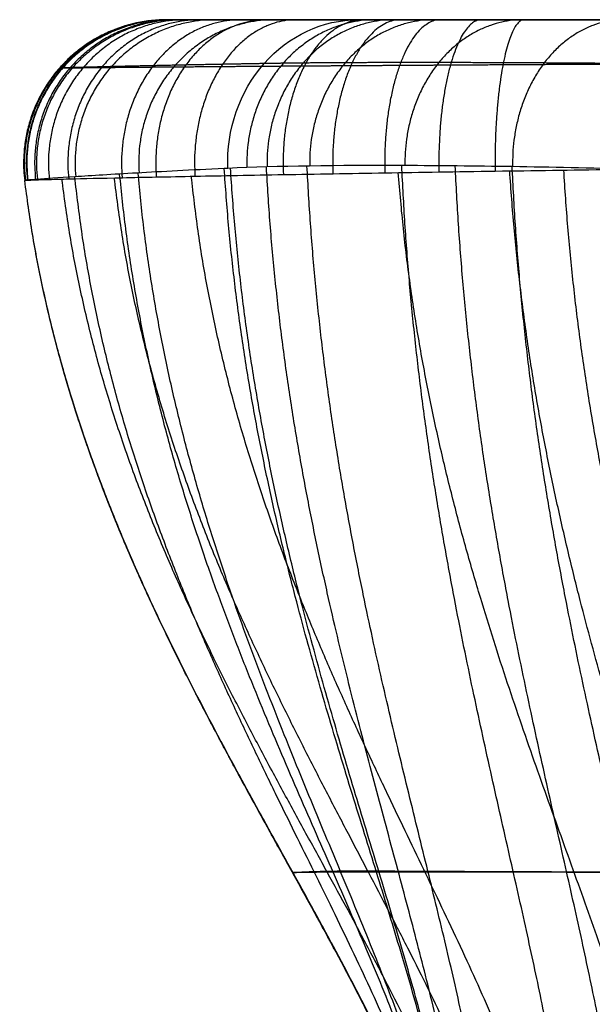
# Model space of a CAD drawing. Units: millimetres. Extents: x -135 to 135, y -1 to 659.
# Drawn here: x -95 to -71, y 618 to 659 of the extents above; entities that cross this region are included whole.
import ezdxf

# ---------------------------------------------------------------- set-up
doc = ezdxf.new("R2010")
doc.units = ezdxf.units.MM
doc.layers.add('Livello 01', color=7, linetype='Continuous')

# ---------------------------------------------------------------- blocks, each defined once
blk = doc.blocks.new('877011')
at = {"layer": 'Livello 01'}
blk.add_line((-88.642, 660, 11.756), (88.642, 660, 11.756), dxfattribs=at)
at = {"layer": 'Livello 01', "extrusion": (-2.28652e-06, 6.10106e-15, 1)}
blk.add_arc((-88.642, 654, 12), 6, 90, 187.0335, dxfattribs=at)
at = {"layer": 'Livello 01', "extrusion": (-5.54333e-06, -2.85577e-14, 1)}
blk.add_arc((-88.642, 654, -58), 6, 90, 187.0347, dxfattribs=at)
at = {"layer": 'Livello 01', "extrusion": (-0.411989, -6.41769e-16, -0.911189)}
blk.add_arc((-654, 93.831, -11.82), 6, 87.8242, 180, dxfattribs=at)
at = {"layer": 'Livello 01', "extrusion": (1.51771e-05, -1.3387e-05, -1)}
blk.add_rational_spline([(-88.642, 660, -23), (-95.428, 660, -23), (-94.597, 653.265, -23)], [1, 0.662402066458, 1.00000690163], degree=2, dxfattribs=at)
at = {"layer": 'Livello 01', "extrusion": (0.095334, 8.40948e-16, -0.995445)}
blk.add_rational_spline([(-88.556, 660, -59.841), (-95.299, 660, -60.487), (-94.485, 653.276, -60.409)], [1, 0.663064668966, 0.999999996639], degree=2, dxfattribs=at)
at = {"layer": 'Livello 01', "extrusion": (-0.052118, 6.26301e-16, -0.998641)}
blk.add_rational_spline([(-88.518, 660, 16.852), (-95.276, 660, 17.204), (-94.466, 653.281, 17.162)], [1, 0.663403944163, 0.999999998389], degree=2, dxfattribs=at)
at = {"layer": 'Livello 01', "extrusion": (-0.191832, 1.76783e-15, 0.981428)}
blk.add_rational_spline([(-88.293, 660, -61.652), (-94.925, 660, -62.948), (-94.14, 653.29, -62.795)], [1, 0.663952816052, 0.999999989227], degree=2, dxfattribs=at)
at = {"layer": 'Livello 01', "extrusion": (-0.105124, 1.21598e-15, -0.994459)}
blk.add_rational_spline([(-88.136, 660, 21.689), (-94.83, 660, 22.397), (-94.064, 653.313, 22.316)], [1, 0.66539315439, 0.999999963229], degree=2, dxfattribs=at)
at = {"layer": 'Livello 01', "extrusion": (0.209413, -7.12304e-16, 0.977827)}
blk.add_rational_spline([(-86.621, 660, 31.194), (-93.084, 660, 32.578), (-92.46, 653.421, 32.444)], [1, 0.672124405667, 0.9999999862], degree=2, dxfattribs=at)
at = {"layer": 'Livello 01', "extrusion": (-0.549911, -2.70743e-15, 0.835223)}
blk.add_rational_spline([(-85.529, 660, -68.413), (-91.087, 660, -72.072), (-90.514, 653.381, -71.695)], [0.99999999999, 0.669662103674, 0.999999998439], degree=2, dxfattribs=at)
at = {"layer": 'Livello 01', "extrusion": (4.06615e-14, -1, 3.4147e-14)}
blk.add_open_spline([(-88.642, 660, -58), (-88.642, 660, -58.618), (-88.615, 660, -59.232), (-88.498, 660, -60.449), (-88.41, 660, -61.053), (-88.176, 660, -62.25), (-88.03, 660, -62.844), (-87.678, 660, -64.022), (-87.471, 660, -64.607), (-86.772, 660, -66.312), (-86.202, 660, -67.391), (-85.193, 660, -68.924), (-84.83, 660, -69.421), (-84.053, 660, -70.382), (-83.644, 660, -70.84), (-82.356, 660, -72.144), (-81.417, 660, -72.924), (-79.892, 660, -73.961), (-79.362, 660, -74.284), (-78.285, 660, -74.872), (-77.735, 660, -75.138), (-76.612, 660, -75.615), (-76.039, 660, -75.825), (-74.871, 660, -76.191), (-74.274, 660, -76.347), (-72.46, 660, -76.725), (-71.237, 660, -76.858), (-70, 660, -76.869)], degree=3, knots=[-29.458533, -29.458533, -29.458533, -29.458533, -27.617375, -27.617375, -25.776217, -25.776217, -23.935058, -23.935058, -22.0939, -22.0939, -18.411583, -18.411583, -16.570425, -16.570425, -14.729267, -14.729267, -11.04695, -11.04695, -9.205792, -9.205792, -7.364633, -7.364633, -5.523475, -5.523475, -3.682317, -3.682317, 0, 0, 0, 0], dxfattribs=at)
at = {"layer": 'Livello 01', "extrusion": (0, -1, 0)}
blk.add_open_spline([(-88.642, 660, 12), (-88.642, 660, -11.333), (-88.642, 660, -34.667), (-88.642, 660, -58)], degree=3, dxfattribs=at)
for points, knots in [([(-80.628, 660, 49.428), (-81.962, 660, 46.477), (-83.125, 660, 43.481), (-85.119, 660, 37.402), (-85.951, 660, 34.319), (-87.29, 660, 28.068), (-87.796, 660, 24.901), (-88.306, 660, 20.083), (-88.433, 660, 18.467), (-88.602, 660, 15.236), (-88.642, 660, 13.619), (-88.642, 660, 12)], [-38.58116, -38.58116, -38.58116, -38.58116, -28.93587, -28.93587, -19.29058, -19.29058, -9.64529, -9.64529, -4.822645, -4.822645, 0, 0, 0, 0]), ([(-64.812, 660, 72.806), (-66.45, 660, 71.095), (-68.008, 660, 69.318), (-70.97, 660, 65.642), (-72.375, 660, 63.741), (-76.359, 660, 57.858), (-78.676, 660, 53.746), (-80.628, 660, 49.428)], [-28.380331, -28.380331, -28.380331, -28.380331, -21.285248, -21.285248, -14.190165, -14.190165, 0, 0, 0, 0])]:
    blk.add_open_spline(points, degree=3, knots=knots, dxfattribs=at)
at = {"layer": 'Livello 01', "extrusion": (0.827079, -1.07253e-15, -0.562086)}
blk.add_rational_spline([(-80.4, 660, -73.615), (-84.059, 660, -78.999), (-83.762, 653.512, -78.561)], [1.00000000002, 0.677742198182, 0.999999993743], degree=2, dxfattribs=at)
at = {"layer": 'Livello 01', "extrusion": (0.877883, -1.16997e-15, -0.478874)}
blk.add_rational_spline([(-78.823, 660, -74.578), (-81.922, 660, -80.259), (-81.688, 653.548, -79.83)], [1.00000000001, 0.679923180969, 1.00000000186], degree=2, dxfattribs=at)
at = {"layer": 'Livello 01', "extrusion": (-0.920431, 2.11991e-15, 0.390905)}
blk.add_rational_spline([(-77.173, 660, -75.376), (-79.688, 660, -81.296), (-79.513, 653.584, -80.886)], [1, 0.682133993707, 0.999999997547], degree=2, dxfattribs=at)
at = {"layer": 'Livello 01', "extrusion": (0.560661, -1.3757e-15, 0.828046)}
blk.add_rational_spline([(-73.703, 660, 61.78), (-78.765, 660, 65.207), (-78.67, 653.888, 65.143)], [1, 0.70046544805, 0.99999999995], degree=2, dxfattribs=at)
at = {"layer": 'Livello 01', "extrusion": (-0.978917, 4.44498e-15, 0.20426)}
blk.add_rational_spline([(-73.67, 660, -76.473), (-74.968, 660, -82.692), (-74.893, 653.657, -82.337)], [0.999999999976, 0.686593972187, 1.00000000279], degree=2, dxfattribs=at)
at = {"layer": 'Livello 01', "extrusion": (0.627415, -8.40261e-16, 0.778685)}
blk.add_rational_spline([(-69.489, 660, 67.48), (-74.285, 660, 71.344), (-74.159, 653.843, 71.243)], [0.999999999996, 0.697797906537, 0.999999968294], degree=2, dxfattribs=at)
at = {"layer": 'Livello 01', "extrusion": (-0.002419, -1.06836e-15, -0.999997)}
blk.add_rational_spline([(-88.641, 660, 12.304), (-95.427, 660, 12.32), (-94.596, 653.265, 12.318)], [1.00001504913, 0.662408559062, 1.00002204405], degree=2, dxfattribs=at)
at = {"layer": 'Livello 01', "extrusion": (0.00052283, -7.33577e-16, -1)}
blk.add_rational_spline([(-88.642, 660, -58.058), (-95.428, 660, -58.062), (-94.597, 653.265, -58.061)], [1.00000582885, 0.662391769805, 1.0000028534], degree=2, dxfattribs=at)
at = {"layer": 'Livello 01', "extrusion": (0.003598, -2.06511e-15, -0.999994)}
blk.add_rational_spline([(-88.642, 660, -58.116), (-95.427, 660, -58.14), (-94.597, 653.265, -58.137)], [1.00001497757, 0.662397646614, 1.00001974146], degree=2, dxfattribs=at)
at = {"layer": 'Livello 01', "extrusion": (-0.005727, -5.92186e-16, -0.999984)}
blk.add_rational_spline([(-88.64, 660, 12.607), (-95.425, 660, 12.646), (-94.595, 653.266, 12.641)], [1.00002828251, 0.662432396271, 1.0000385961], degree=2, dxfattribs=at)
at = {"layer": 'Livello 01', "extrusion": (0.009745, -2.38117e-15, -0.999953)}
blk.add_rational_spline([(-88.641, 660, -58.232), (-95.426, 660, -58.298), (-94.596, 653.266, -58.29)], [1.00002958504, 0.66241836705, 1.00004029031], degree=2, dxfattribs=at)
at = {"layer": 'Livello 01', "extrusion": (0.022028, 9.66262e-16, -0.999757)}
blk.add_rational_spline([(-88.637, 660, -58.463), (-95.42, 660.001, -58.613), (-94.591, 653.267, -58.594)], [1.00004590461, 0.662488276113, 1.00004146327], degree=2, dxfattribs=at)
at = {"layer": 'Livello 01', "extrusion": (-0.012345, 8.73135e-16, -0.999924)}
blk.add_rational_spline([(-88.634, 660, 13.214), (-95.418, 660.001, 13.298), (-94.59, 653.267, 13.287)], [1.00004306852, 0.662514558719, 1.00003679322], degree=2, dxfattribs=at)
at = {"layer": 'Livello 01', "extrusion": (0.046541, 2.41313e-15, -0.998916)}
blk.add_rational_spline([(-88.621, 660, -58.924), (-95.395, 660.001, -59.24), (-94.57, 653.27, -59.201)], [1.00004163454, 0.662676868626, 1.00000005718], degree=2, dxfattribs=at)
at = {"layer": 'Livello 01', "extrusion": (-0.025593, -4.25878e-16, -0.999672)}
blk.add_rational_spline([(-88.611, 660, 14.427), (-95.389, 660.001, 14.601), (-94.566, 653.271, 14.58)], [1.00003892612, 0.662757419998, 0.999999999999], degree=2, dxfattribs=at)
at = {"layer": 'Livello 01', "extrusion": (-0.286625, -1.77292e-15, 0.958043)}
blk.add_rational_spline([(-87.854, 660, -63.433), (-94.308, 660, -65.364), (-93.564, 653.308, -65.141)], [0.999999999994, 0.665065988122, 0.999999998835], degree=2, dxfattribs=at)
at = {"layer": 'Livello 01', "extrusion": (0.379034, -3.81325e-15, -0.925383)}
blk.add_rational_spline([(-87.238, 660, -65.176), (-93.45, 660, -67.72), (-92.755, 653.329, -67.436)], [1, 0.666415579042, 1.00000000832], degree=2, dxfattribs=at)
at = {"layer": 'Livello 01', "extrusion": (0.311754, -5.88379e-16, 0.950163)}
blk.add_rational_spline([(-84.122, 660, 40.441), (-90.237, 660, 42.448), (-89.809, 653.58, 42.307)], [0.999999999991, 0.681882702972, 0.999999808368], degree=2, dxfattribs=at)
at = {"layer": 'Livello 01', "extrusion": (-0.628752, 3.94504e-15, 0.777606)}
blk.add_rational_spline([(-84.442, 660, -69.902), (-89.59, 660, -74.064), (-89.085, 653.411, -73.656)], [0.999999999981, 0.671526057479, 1.00000000612], degree=2, dxfattribs=at)
at = {"layer": 'Livello 01', "extrusion": (0.702709, -6.94385e-16, -0.711478)}
blk.add_rational_spline([(-83.214, 660, -71.275), (-87.899, 660, -75.902), (-87.465, 653.444, -75.473)], [1, 0.673537663145, 0.999999986377], degree=2, dxfattribs=at)
at = {"layer": 'Livello 01', "extrusion": (-0.431872, 1.68735e-15, -0.901935)}
blk.add_rational_spline([(-79.879, 660, 51.038), (-85.469, 660, 53.714), (-85.288, 653.806, 53.628)], [1.00002027154, 0.695583147433, 1.00007594245], degree=2, dxfattribs=at)
at = {"layer": 'Livello 01', "extrusion": (-0.451626, 1.61077e-15, -0.892207)}
blk.add_rational_spline([(-79.096, 660, 52.628), (-84.6, 660, 55.414), (-84.447, 653.833, 55.337)], [1.00000640251, 0.69722418322, 1.00007099472], degree=2, dxfattribs=at)
at = {"layer": 'Livello 01', "extrusion": (0.489572, 2.55607e-16, 0.871963)}
blk.add_rational_spline([(-77.429, 660, 55.752), (-82.775, 659.999, 58.753), (-82.659, 653.871, 58.689)], [0.999956416399, 0.699457617368, 0.999993898868], degree=2, dxfattribs=at)
at = {"layer": 'Livello 01', "extrusion": (-0.954284, 3.71595e-15, 0.298902)}
blk.add_rational_spline([(-75.455, 660, -76.008), (-77.366, 660, -82.108), (-77.245, 653.62, -81.722)], [0.999999999989, 0.684366828097, 0.999999999213], degree=2, dxfattribs=at)
at = {"layer": 'Livello 01'}
for points, weights, knots in [([(-84.566, 658.161, 51.209), (-85.989, 658.137, 48.118), (-87.229, 658.113, 44.984), (-89.359, 658.069, 38.621), (-90.249, 658.05, 35.393), (-91.683, 658.016, 28.844), (-92.226, 658.002, 25.525), (-92.773, 657.987, 20.475), (-92.91, 657.983, 18.78), (-93.047, 657.979, 16.238), (-93.081, 657.978, 15.39), (-93.115, 657.976, 14.118), (-93.123, 657.976, 13.694), (-93.131, 657.975, 13.057), (-93.133, 657.975, 12.845), (-93.136, 657.975, 12.527), (-93.136, 657.975, 12.421), (-93.137, 657.975, 12.208), (-93.137, 657.974, 12.1), (-93.137, 657.974, 12)], [0.846777070332, 0.844773667229, 0.842761912077, 0.839120695083, 0.837462246953, 0.834662151822, 0.833520596861, 0.832284553579, 0.831951776177, 0.831577069436, 0.831472643217, 0.831346339849, 0.83130929148, 0.831261221434, 0.831246448297, 0.831226152481, 0.831219697844, 0.831207407781, 0.831199209741, 0.831200556674], [0, 0, 0, 0, 10.344727, 10.344727, 20.689455, 20.689455, 31.034182, 31.034182, 36.206546, 36.206546, 38.792727, 38.792727, 40.085818, 40.085818, 40.732364, 40.732364, 41.055637, 41.055637, 41.378909, 41.378909, 41.378909, 41.378909]), ([(-93.137, 657.974, -58), (-93.137, 657.974, -58.02), (-93.137, 657.974, -58.036), (-93.137, 657.974, -58.084), (-93.137, 657.974, -58.108), (-93.136, 657.975, -58.18), (-93.136, 657.975, -58.228), (-93.134, 657.975, -58.371), (-93.133, 657.975, -58.467), (-93.126, 657.976, -58.753), (-93.119, 657.976, -58.943), (-93.092, 657.977, -59.513), (-93.064, 657.978, -59.892), (-92.954, 657.98, -61.023), (-92.843, 657.982, -61.771), (-92.55, 657.986, -63.254), (-92.367, 657.988, -63.989), (-91.926, 657.993, -65.445), (-91.668, 657.996, -66.169), (-90.797, 658.004, -68.274), (-90.088, 658.011, -69.604), (-88.833, 658.022, -71.492), (-88.382, 658.025, -72.104), (-87.415, 658.033, -73.289), (-86.905, 658.037, -73.854), (-85.299, 658.05, -75.464), (-84.139, 658.058, -76.418), (-82.252, 658.071, -77.686), (-81.597, 658.075, -78.081), (-80.264, 658.084, -78.799), (-79.584, 658.088, -79.124), (-78.193, 658.097, -79.705), (-77.484, 658.102, -79.961), (-76.042, 658.111, -80.404), (-75.306, 658.115, -80.592), (-73.071, 658.128, -81.045), (-71.564, 658.137, -81.2), (-70.04, 658.146, -81.206)], [0.831196502348, 0.831197155269, 0.831194920307, 0.831201190622, 0.831204339794, 0.831213829583, 0.831220212469, 0.831239532035, 0.831252639616, 0.831292660835, 0.831320272954, 0.831406023907, 0.831467079333, 0.831662842271, 0.831810194761, 0.832142615911, 0.832327658158, 0.832738329384, 0.832965252886, 0.833692869038, 0.834236627236, 0.835128263553, 0.835438709483, 0.836087351053, 0.836423275556, 0.837459933397, 0.838153451462, 0.839229920572, 0.839595675984, 0.840327505928, 0.840695392815, 0.841438599671, 0.841812195746, 0.842554631957, 0.842926632503, 0.844037695357, 0.84476154887, 0.845463449856], [0, 0, 0, 0, 0.077589, 0.077589, 0.155178, 0.155178, 0.310355, 0.310355, 0.620711, 0.620711, 1.241422, 1.241422, 2.482844, 2.482844, 4.965688, 4.965688, 7.448531, 7.448531, 9.931375, 9.931375, 14.897063, 14.897063, 17.379906, 17.379906, 19.86275, 19.86275, 24.828438, 24.828438, 27.311281, 27.311281, 29.794125, 29.794125, 32.276969, 32.276969, 34.759813, 34.759813, 39.7255, 39.7255, 39.7255, 39.7255]), ([(-67.943, 658.147, 75.805), (-69.654, 658.165, 73.994), (-71.285, 658.177, 72.115), (-74.384, 658.195, 68.242), (-75.856, 658.201, 66.241), (-78.642, 658.204, 62.121), (-79.949, 658.202, 60.011), (-81.778, 658.193, 56.771), (-82.367, 658.189, 55.677), (-83.217, 658.18, 54.017), (-83.495, 658.177, 53.46), (-84.039, 658.17, 52.339), (-84.307, 658.165, 51.773), (-84.567, 658.161, 51.209)], [0.84562565577, 0.847131544439, 0.848151986636, 0.849645907164, 0.850085621821, 0.850379829294, 0.850235672531, 0.849456746435, 0.849107479142, 0.848393421564, 0.84812378743, 0.847507467594, 0.847154162657, 0.846777071908], [0, 0, 0, 0, 7.613647, 7.613647, 15.227295, 15.227295, 22.840942, 22.840942, 26.647766, 26.647766, 28.551177, 28.551177, 30.454589, 30.454589, 30.454589, 30.454589])]:
    blk.add_rational_spline(points, weights, degree=3, knots=knots, dxfattribs=at)
blk.add_rational_spline([(-93.137, 657.974, 12), (-93.137, 657.974, -11.333), (-93.137, 657.974, -34.667), (-93.137, 657.974, -58)], [0.831200556693, 0.831203547861, 0.831204788833, 0.831196502369], degree=3, dxfattribs=at)
for points, degree, knots in [([(-69.141, 653.734, 76.952), (-70.898, 653.784, 75.12), (-72.569, 653.818, 73.217), (-75.745, 653.868, 69.277), (-77.251, 653.883, 67.24), (-81.52, 653.898, 60.935), (-84.002, 653.87, 56.527), (-86.091, 653.772, 51.898)], 3, [-30.418137, -30.418137, -30.418137, -30.418137, -22.813602, -22.813602, -15.209068, -15.209068, 0, 0, 0, 0]), ([(-86.24, 653.765, 51.566), (-87.635, 653.699, 48.444), (-88.848, 653.634, 45.275), (-90.93, 653.516, 38.846), (-91.797, 653.463, 35.587), (-93.192, 653.374, 28.979), (-93.719, 653.338, 25.631), (-94.248, 653.299, 20.54), (-94.381, 653.289, 18.832), (-94.512, 653.277, 16.272), (-94.544, 653.274, 15.419), (-94.587, 653.269, 13.71), (-94.597, 653.265, 12.855), (-94.597, 653.265, 12)], 3, [-40.757383, -40.757383, -40.757383, -40.757383, -30.568037, -30.568037, -20.378692, -20.378692, -10.189346, -10.189346, -5.094673, -5.094673, -2.547336, -2.547336, 0, 0, 0, 0]), ([(-94.597, 653.265, -58), (-94.597, 653.265, -58.407), (-94.589, 653.268, -58.813), (-94.551, 653.272, -59.621), (-94.522, 653.274, -60.024), (-94.407, 653.28, -61.226), (-94.291, 653.285, -62.021), (-93.983, 653.295, -63.598), (-93.791, 653.301, -64.38), (-93.328, 653.314, -65.931), (-93.055, 653.322, -66.703), (-92.136, 653.345, -68.948), (-91.386, 653.363, -70.369), (-90.058, 653.391, -72.388), (-89.58, 653.401, -73.043), (-88.557, 653.422, -74.309), (-88.018, 653.433, -74.912), (-86.323, 653.466, -76.631), (-85.088, 653.489, -77.659), (-83.08, 653.524, -79.025), (-82.382, 653.536, -79.452), (-80.964, 653.56, -80.226), (-80.239, 653.572, -80.577), (-78.761, 653.596, -81.205), (-78.007, 653.608, -81.483), (-76.47, 653.633, -81.966), (-75.684, 653.645, -82.171), (-73.295, 653.681, -82.671), (-71.684, 653.705, -82.847), (-70.055, 653.729, -82.863)], 3, [-38.798349, -38.798349, -38.798349, -38.798349, -37.5859, -37.5859, -36.373452, -36.373452, -33.948555, -33.948555, -31.523658, -31.523658, -29.098762, -29.098762, -24.248968, -24.248968, -21.824071, -21.824071, -19.399174, -19.399174, -14.549381, -14.549381, -12.124484, -12.124484, -9.699587, -9.699587, -7.27469, -7.27469, -4.849794, -4.849794, 0, 0, 0, 0]), ([(-94.597, 653.265, 12), (-94.597, 653.265, 8), (-94.597, 653.265, 4), (-94.597, 653.265, 0), (-94.597, 653.265, -16), (-94.597, 653.265, -32), (-94.597, 653.265, -48), (-94.597, 653.265, -51.333), (-94.597, 653.265, -54.667), (-94.597, 653.265, -58)], 3, [0, 0, 0, 0, 12, 12, 12, 60, 60, 60, 70.000019, 70.000019, 70.000019, 70.000019]), ([(83.359, 624.264, -59.43), (83.359, 624.265, -60.205), (83.319, 624.266, -60.96), (83.243, 624.268, -61.699), (83.02, 624.272, -63.154), (82.662, 624.276, -64.568), (82.449, 624.278, -65.264), (81.711, 624.285, -67.343), (80.675, 624.29, -69.323), (79.854, 624.292, -70.587), (78.898, 624.292, -71.771), (77.296, 624.291, -73.39), (76.733, 624.29, -73.903), (76.145, 624.289, -74.388), (74.924, 624.287, -75.296), (73.624, 624.283, -76.075), (72.959, 624.282, -76.431), (70.909, 624.277, -77.394), (68.776, 624.272, -78.04), (67.323, 624.269, -78.335), (65.842, 624.266, -78.485), (63.901, 624.264, -78.485), (63.496, 624.263, -78.486), (63.092, 624.263, -78.486), (58.232, 624.257, -78.487), (53.363, 624.251, -78.488), (48.901, 624.244, -78.488), (42.826, 624.236, -78.488), (36.78, 624.229, -78.487), (35.168, 624.228, -78.487), (27.142, 624.22, -78.488), (19.145, 624.215, -78.488), (12.76, 624.212, -78.488), (6.38, 624.21, -78.488), (-4.785, 624.211, -78.488), (-9.57, 624.212, -78.488), (-14.357, 624.213, -78.488), (-20.747, 624.217, -78.488), (-27.15, 624.221, -78.488), (-28.754, 624.222, -78.488), (-36.758, 624.229, -78.487), (-44.841, 624.239, -78.488), (-51.334, 624.248, -78.488), (-57.829, 624.257, -78.488), (-64.69, 624.265, -78.485), (-65.072, 624.265, -78.475), (-65.448, 624.266, -78.457), (-66.198, 624.267, -78.401), (-66.937, 624.269, -78.309), (-67.304, 624.27, -78.255), (-68.401, 624.272, -78.062), (-69.479, 624.274, -77.79), (-70.187, 624.275, -77.574), (-72.299, 624.28, -76.822), (-74.308, 624.285, -75.754), (-75.579, 624.288, -74.905), (-76.761, 624.29, -73.929), (-78.364, 624.292, -72.311), (-78.87, 624.292, -71.745), (-79.345, 624.292, -71.156), (-80.231, 624.291, -69.938), (-80.987, 624.288, -68.65), (-81.332, 624.287, -67.994), (-82.27, 624.281, -65.974), (-82.908, 624.274, -63.877), (-83.2, 624.269, -62.449), (-83.359, 624.266, -60.98), (-83.359, 624.264, -58.969), (-83.36, 624.263, -58.506), (-83.36, 624.263, -58.045), (-83.36, 624.259, -55.27), (-83.36, 624.256, -52.485), (-83.36, 624.253, -50.16), (-83.36, 624.249, -46.906), (-83.36, 624.246, -43.658), (-83.36, 624.245, -42.73), (-83.36, 624.241, -38.107), (-83.36, 624.239, -33.487), (-83.36, 624.238, -29.79), (-83.36, 624.237, -18.698), (-83.36, 624.241, -7.612), (-83.36, 624.247, -0.248), (-83.36, 624.254, 7.075), (-83.359, 624.268, 18.622), (-83.269, 624.275, 22.906), (-83.092, 624.29, 27.196), (-82.733, 624.307, 33.089), (-82.206, 624.322, 38.962), (-82.05, 624.326, 40.562), (-81.824, 624.331, 42.693), (-81.574, 624.334, 44.82), (-81.51, 624.335, 45.352), (-81.197, 624.339, 47.881), (-80.849, 624.342, 50.422), (-80.551, 624.344, 52.426), (-80.227, 624.344, 54.418), (-79.877, 624.341, 56.387)], 5, [0, 0, 0, 0, 0, 0, 4.119492, 4.119492, 4.119492, 8.238985, 8.238985, 8.238985, 16.47797, 16.47797, 16.47797, 16.47797, 20.597462, 20.597462, 20.597462, 24.716955, 24.716955, 24.716955, 32.95594, 32.95594, 32.95594, 32.95594, 35.127519, 35.127519, 35.127519, 59.014892, 59.014892, 59.014892, 67.70121, 67.70121, 67.70121, 102.44648, 102.44648, 102.44648, 102.44648, 128.505433, 128.505433, 128.505433, 137.19175, 137.19175, 137.19175, 171.937021, 171.937021, 171.937021, 171.937021, 173.996766, 173.996766, 173.996766, 176.056511, 176.056511, 176.056511, 180.176001, 180.176001, 180.176001, 188.414981, 188.414981, 188.414981, 188.414981, 192.534471, 192.534471, 192.534471, 196.653961, 196.653961, 196.653961, 204.892941, 204.892941, 204.892941, 204.892941, 207.346267, 207.346267, 207.346267, 219.612899, 219.612899, 219.612899, 224.519552, 224.519552, 224.519552, 244.146163, 244.146163, 244.146163, 283.399386, 283.399386, 283.399386, 283.399386, 306.45114, 306.45114, 306.45114, 315.095548, 315.095548, 315.095548, 317.977018, 317.977018, 317.977018, 328.836235, 328.836235, 328.836235, 328.836235, 328.836235, 328.836235]), ([(-79.877, 624.341, 56.387), (-79.856, 624.341, 56.508), (-79.834, 624.341, 56.628), (-79.813, 624.341, 56.749), (-79.791, 624.34, 56.87), (-79.652, 624.339, 57.634), (-79.511, 624.338, 58.271), (-79.347, 624.337, 58.897), (-78.974, 624.334, 60.139), (-78.516, 624.33, 61.352), (-78.266, 624.329, 61.949), (-77.458, 624.325, 63.733), (-76.479, 624.322, 65.441), (-75.758, 624.32, 66.54), (-74.974, 624.316, 67.592), (-73.713, 624.311, 69.093), (-73.278, 624.31, 69.58), (-72.83, 624.308, 70.053), (-71.91, 624.305, 70.971), (-70.943, 624.302, 71.828), (-70.45, 624.3, 72.24), (-68.933, 624.296, 73.427), (-67.349, 624.292, 74.457), (-66.264, 624.29, 75.068), (-65.152, 624.292, 75.6), (-63.647, 624.301, 76.19), (-63.278, 624.303, 76.333), (-62.911, 624.305, 76.475), (-58.481, 624.329, 78.169), (-53.925, 624.345, 79.735), (-49.66, 624.355, 81.053), (-43.749, 624.364, 82.678), (-37.747, 624.37, 84.056), (-36.139, 624.371, 84.406), (-34.53, 624.372, 84.737), (-26.458, 624.377, 86.302), (-19.908, 624.379, 87.259), (-13.294, 624.379, 87.904), (-6.647, 624.379, 88.227), (4.985, 624.379, 88.227), (9.97, 624.379, 88.045), (14.941, 624.379, 87.682), (21.534, 624.378, 86.961), (28.056, 624.376, 85.934), (29.683, 624.375, 85.658), (31.301, 624.374, 85.363), (39.373, 624.369, 83.798), (45.773, 624.363, 82.251), (52.052, 624.353, 80.426), (58.15, 624.333, 78.347), (64.298, 624.297, 75.935), (64.582, 624.295, 75.818), (64.862, 624.295, 75.696), (65.422, 624.293, 75.441), (65.974, 624.292, 75.166), (66.249, 624.292, 75.023), (67.067, 624.292, 74.581), (67.87, 624.293, 74.095), (68.396, 624.295, 73.753), (69.963, 624.299, 72.67), (71.448, 624.303, 71.431), (72.395, 624.306, 70.542), (73.292, 624.31, 69.593), (74.553, 624.315, 68.093), (74.959, 624.316, 67.579), (75.351, 624.318, 67.054), (76.102, 624.321, 65.98), (76.787, 624.323, 64.863), (77.112, 624.324, 64.296), (78.035, 624.327, 62.557), (78.786, 624.332, 60.759), (79.205, 624.335, 59.533), (79.535, 624.338, 58.277), (79.864, 624.341, 56.469), (79.957, 624.342, 55.945), (80.047, 624.343, 55.422), (80.314, 624.344, 53.846), (80.565, 624.345, 52.259), (80.725, 624.345, 51.197), (80.955, 624.345, 49.602), (81.171, 624.344, 48.007), (81.241, 624.343, 47.475), (82.134, 624.339, 40.576), (82.763, 624.325, 33.634), (83.155, 624.306, 27.192), (83.358, 624.284, 20.759), (83.36, 624.257, 12.531), (83.36, 624.25, 10.709), (83.36, 624.246, 8.885), (83.361, 624.228, 1.575), (83.361, 624.218, -5.776), (83.361, 624.215, -11.308), (83.361, 624.215, -19.623), (83.361, 624.22, -27.941), (83.361, 624.223, -30.714), (83.361, 624.226, -34.411), (83.361, 624.231, -38.108), (83.361, 624.232, -39.033), (83.36, 624.238, -43.187), (83.36, 624.245, -47.369), (83.36, 624.251, -50.627), (83.36, 624.257, -54.345), (83.36, 624.262, -58.045), (83.36, 624.263, -58.506), (83.359, 624.263, -58.969), (83.359, 624.264, -59.43)], 5, [328.836235, 328.836235, 328.836235, 328.836235, 328.836235, 328.836235, 329.502895, 329.502895, 329.502895, 329.502895, 333.060993, 333.060993, 333.060993, 336.619092, 336.619092, 336.619092, 343.735289, 343.735289, 343.735289, 343.735289, 347.293387, 347.293387, 347.293387, 350.851485, 350.851485, 350.851485, 357.967682, 357.967682, 357.967682, 357.967682, 360.258777, 360.258777, 360.258777, 385.460817, 385.460817, 385.460817, 394.625196, 394.625196, 394.625196, 394.625196, 431.282709, 431.282709, 431.282709, 431.282709, 458.775844, 458.775844, 458.775844, 467.940223, 467.940223, 467.940223, 467.940223, 504.597736, 504.597736, 504.597736, 504.597736, 506.376785, 506.376785, 506.376785, 508.155834, 508.155834, 508.155834, 511.713931, 511.713931, 511.713931, 518.830126, 518.830126, 518.830126, 518.830126, 522.388224, 522.388224, 522.388224, 525.946321, 525.946321, 525.946321, 533.062516, 533.062516, 533.062516, 533.062516, 535.943985, 535.943985, 535.943985, 541.706924, 541.706924, 541.706924, 544.588393, 544.588393, 544.588393, 579.166025, 579.166025, 579.166025, 579.166025, 588.979331, 588.979331, 588.979331, 618.419248, 618.419248, 618.419248, 633.139206, 633.139206, 633.139206, 638.045859, 638.045859, 638.045859, 655.219144, 655.219144, 655.219144, 657.67247, 657.67247, 657.67247, 657.67247, 657.67247, 657.67247])]:
    blk.add_open_spline(points, degree=degree, knots=knots, dxfattribs=at)
for points, degree in [([(-75.633, 600, 64.139), (-75.299, 607.745, 63.792), (-74.964, 615.489, 63.445), (-80.331, 626.577, 58.858), (-83.656, 639.053, 55.991), (-84.474, 653.832, 55.284)], 5), ([(-74.696, 600, 67.024), (-74.37, 607.739, 66.659), (-74.044, 615.479, 66.294), (-78.977, 626.588, 61.9), (-82.027, 639.08, 59.158), (-82.773, 653.869, 58.485)], 5), ([(-71.378, 600, 71.774), (-71.064, 607.724, 71.415), (-70.75, 615.448, 71.055), (-75.305, 626.588, 67.618), (-78.118, 639.096, 65.471), (-78.804, 653.888, 64.945)], 5), ([(-69.149, 600, 73.548), (-68.834, 607.712, 73.197), (-68.52, 615.424, 72.845), (-73.066, 626.576, 70.194), (-75.876, 639.088, 68.534), (-76.563, 653.874, 68.126)], 5), ([(-66.629, 600, 74.865), (-66.31, 607.7, 74.522), (-65.99, 615.4, 74.179), (-70.615, 626.557, 72.52), (-73.478, 639.069, 71.475), (-74.181, 653.843, 71.216)], 5), ([(-75.968, 600, 38.835), (-75.632, 607.7, 38.486), (-75.296, 615.4, 38.136), (-84.862, 626.365, 34.877), (-90.925, 638.746, 32.796), (-92.501, 653.418, 32.254)], 5), ([(-75.968, 600, 47.328), (-75.631, 607.725, 46.917), (-75.294, 615.45, 46.507), (-83.85, 626.435, 42.719), (-89.24, 638.833, 40.314), (-90.621, 653.533, 39.696)], 5), ([(-75.968, 600, 50.117), (-75.631, 607.732, 49.702), (-75.293, 615.464, 49.286), (-83.433, 626.459, 45.326), (-88.549, 638.867, 42.817), (-89.851, 653.577, 42.176)], 5), ([(-71.482, 600, -71.679), (-71.145, 607.676, -71.345), (-70.808, 615.352, -71.012), (-80.162, 626.358, -73.412), (-86.085, 638.763, -74.923), (-87.62, 653.441, -75.314)], 5), ([(-86.091, 653.772, 51.898), (-86.141, 653.77, 51.787), (-86.191, 653.768, 51.677), (-86.24, 653.765, 51.566)], 3), ([(-75.968, 600, 60.369), (-75.63, 607.748, 60.027), (-75.292, 615.496, 59.686), (-81.455, 626.551, 55.132), (-85.289, 639.005, 52.277), (-86.24, 653.765, 51.566)], 5), ([(-75.968, 600, 60.983), (-75.63, 607.748, 60.644), (-75.292, 615.496, 60.306), (-81.311, 626.556, 55.728), (-85.052, 639.014, 52.859), (-85.979, 653.777, 52.146)], 5), ([(-66.973, 600, -74.721), (-66.626, 607.669, -74.391), (-66.28, 615.338, -74.061), (-73.368, 626.421, -78.012), (-77.819, 638.877, -80.489), (-78.95, 653.593, -81.117)], 5), ([(-64.197, 600, -75.622), (-63.861, 607.665, -75.29), (-63.526, 615.33, -74.958), (-69.56, 626.45, -79.167), (-73.332, 638.931, -81.796), (-74.282, 653.666, -82.457)], 5), ([(-62.654, 600, -75.876), (-62.323, 607.663, -75.543), (-61.993, 615.326, -75.209), (-67.622, 626.462, -79.456), (-71.135, 638.956, -82.103), (-72.015, 653.7, -82.766)], 5), ([(-75.968, 600, -60.983), (-75.635, 607.64, -60.649), (-75.301, 615.281, -60.315), (-85.973, 626.251, -59.07), (-92.79, 638.627, -58.263), (-94.597, 653.265, -58.048)], 5), ([(-75.968, 600, -58.761), (-75.635, 607.638, -58.407), (-75.302, 615.275, -58.053), (-85.974, 626.249, -56.739), (-92.79, 638.626, -55.888), (-94.597, 653.265, -55.661)], 5), ([(-75.968, 600, -47.356), (-75.636, 607.623, -46.862), (-75.303, 615.246, -46.368), (-85.974, 626.238, -45.133), (-92.79, 638.625, -44.329), (-94.597, 653.265, -44.114)], 5), ([(-75.968, 600, -42.667), (-75.636, 607.619, -42.139), (-75.303, 615.238, -41.611), (-85.974, 626.235, -40.533), (-92.79, 638.625, -39.829), (-94.597, 653.265, -39.64)], 5), ([(-75.968, 600, -23.357), (-75.636, 607.613, -22.86), (-75.303, 615.226, -22.364), (-85.974, 626.23, -22.309), (-92.79, 638.624, -22.259), (-94.597, 653.265, -22.244)], 5), ([(-75.968, 600, 15.958), (-75.635, 607.64, 15.958), (-75.301, 615.28, 15.958), (-85.973, 626.25, 13.815), (-92.791, 638.625, 12.445), (-94.597, 653.265, 12.081)], 5), ([(-74.62, 600, -67.176), (-74.289, 607.663, -66.833), (-73.958, 615.326, -66.491), (-84.531, 626.294, -66.621), (-91.266, 638.671, -66.693), (-93.038, 653.322, -66.711)], 5), ([(-73.234, 600, -69.61), (-72.901, 607.673, -69.272), (-72.569, 615.345, -68.933), (-82.714, 626.325, -70.187), (-89.159, 638.712, -70.975), (-90.843, 653.374, -71.18)], 5)]:
    blk.add_open_spline(points, degree=degree, dxfattribs=at)

msp = doc.modelspace()

# ---------------------------------------------------------------- block references
msp.add_blockref('877011', (-0.198, -0.594))

doc.saveas('drawing.dxf')
